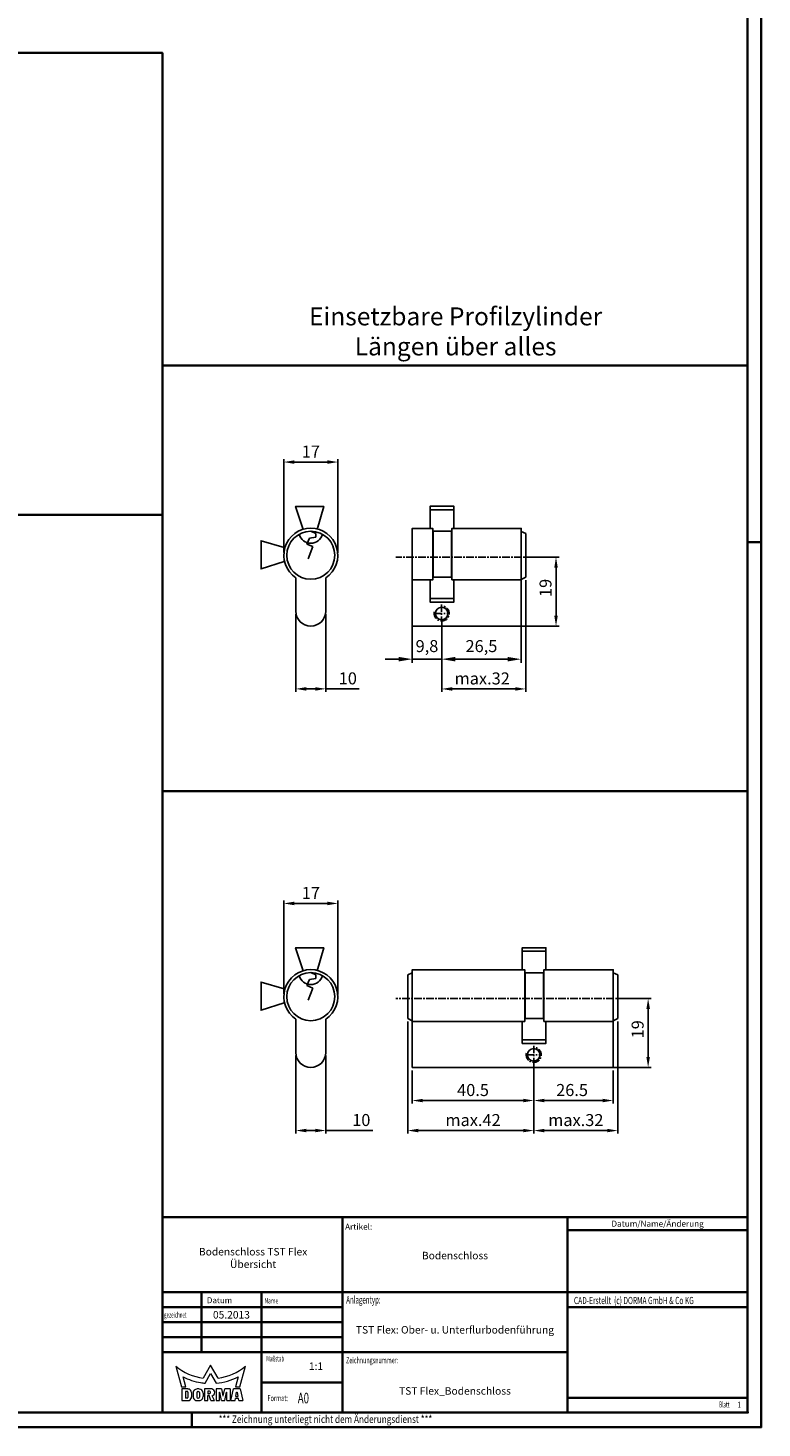
# Model space of a CAD drawing. Units: millimetres. Extents: x 1689 to 2842, y 267 to 1096.
# Drawn here: x 2597 to 2842, y 267 to 733 of the extents above; entities that cross this region are included whole.
import ezdxf
from ezdxf.enums import TextEntityAlignment as Align

# ---------------------------------------------------------------- set-up
doc = ezdxf.new("R2010")
doc.units = ezdxf.units.MM
doc.linetypes.add('MITTEX2', pattern=[4, 2.5, -0.5, 0.5, -0.5])
doc.layers.add('01_ZRahmen', color=7, linetype='Continuous', lineweight=35)
doc.layers.add('04_Beschriftung_Tabelle', color=2, linetype='Continuous', lineweight=15)
for name, color, linetype in [('02_Bemaßung', 4, 'Continuous'), ('03_MITTELLINIE', 1, 'MITTEX2'), ('07_GESAMTANSICHT', 3, 'Continuous')]:
    doc.layers.add(name, color=color, linetype=linetype)
doc.dimstyles.new('DORMA', dxfattribs={"dimtxt": 4, "dimasz": 3.5, "dimexe": 1, "dimexo": 1, "dimgap": 1.5, "dimtad": 1, "dimzin": 9, "dimdsep": 46, "dimtxsty": 'Standard', "dimcen": 0.1, "dimclrd": 256, "dimclre": 256, "dimclrt": 256, "dimadec": 0, "dimazin": 0, "dimtp": 0.1, "dimtm": 0.1, "dimtfac": 1, "dimtmove": 0, "dimatfit": 3, "dimfxl": 0, "dimtolj": 1, "dimtzin": 0, "dimarcsym": 0})
doc.dimstyles.new('Metallbau-Bem', dxfattribs={"dimscale": 0, "dimtxt": 4, "dimasz": 4.5, "dimexe": 1.25, "dimexo": 0, "dimgap": 1.5, "dimtad": 1, "dimdec": 0, "dimtxsty": 'Standard', "dimcen": 2.5, "dimclrd": 256, "dimclre": 256, "dimclrt": 256, "dimadec": 0, "dimazin": 0, "dimtfac": 1, "dimtdec": 0, "dimtmove": 0, "dimatfit": 3, "dimfxl": 0, "dimarcsym": 0})

# ---------------------------------------------------------------- blocks, each defined once
blk = doc.blocks.new('Schriftfeld DIN A0')
at = {"layer": '01_ZRahmen'}
for p, q in [((1152.98, 0.54), (1152.98, 829.14)), ((1148.43, 5.54), (1148.43, 824.34)), ((1153.23, 295.34), (1148.43, 295.34)), ((1148.43, 287.54), (1148.43, 5.54)), ((1148.43, 5.54), (1148.43, 75.54)), ((1148.43, 5.54), (1148.43, 75.54)), ((953.43, 70.54), (953.43, 5.54)), ((1088.48, 70.54), (953.43, 70.54)), ((1013.4, 70.54), (1013.4, 5.54)), ((1148.43, 70.54), (1088.43, 70.54)), ((1088.43, 5.54), (1088.43, 70.54)), ((1088.43, 66.21), (1148.43, 66.21)), ((1148.43, 45.54), (953.43, 45.54)), ((966.43, 45.54), (966.43, 25.54)), ((986.43, 45.54), (986.43, 25.54)), ((953.43, 40.54), (1013.4, 40.54)), ((1088.43, 40.54), (1148.43, 40.54)), ((953.43, 35.54), (1013.4, 35.54)), ((953.43, 30.54), (1013.4, 30.54)), ((1088.43, 25.54), (953.43, 25.54)), ((986.43, 5.54), (986.43, 25.54)), ((986.43, 15.54), (1013.4, 15.54)), ((1148.43, 10.36), (1088.43, 10.36)), ((20.23, 5.34), (1148.43, 5.54)), ((958.43, 5.54), (953.43, 5.54)), ((958.43, 5.54), (1148.43, 5.54)), ((958.43, 5.54), (1148.43, 5.54)), ((963.23, 0.34), (963.23, 5.34)), ((963.43, 5.54), (1148.43, 5.54)), ((963.43, 5.54), (1148.43, 5.54)), ((963.43, 5.54), (1148.43, 5.54)), ((0.43, 0.59), (1153.03, 0.59))]:
    blk.add_line(p, q, dxfattribs=at)
blk.add_point((1148.43, 5.54), dxfattribs=at)
at = {"layer": '04_Beschriftung_Tabelle'}
for p, q in [((957.85, 20.93), (959.83, 14.02)), ((969.5, 21.22), (967.04, 16.95)), ((971.97, 16.95), (969.5, 21.22)), ((979.18, 14.02), (981.15, 20.93)), ((959.83, 14.02), (961.28, 14.02)), ((961.28, 14.02), (960.3, 17.41)), ((967.66, 15.25), (969.5, 18.45)), ((969.5, 18.45), (971.35, 15.25)), ((978.7, 17.41), (977.73, 14.02)), ((977.73, 14.02), (979.18, 14.02)), ((961.95, 13.33), (959.89, 13.33)), ((959.89, 13.33), (959.89, 9.55)), ((959.89, 9.55), (962.3, 9.55)), ((961.7, 12.54), (961.13, 12.54)), ((961.13, 12.54), (961.13, 10.28)), ((961.7, 10.28), (961.13, 10.28)), ((961.92, 12.31), (961.92, 10.5)), ((963.16, 12.13), (963.16, 10.75)), ((963.62, 11.97), (963.62, 10.84)), ((964.57, 9.55), (966.05, 9.55)), ((964.89, 12.15), (964.89, 10.66)), ((965.68, 13.33), (964.94, 13.33)), ((965.27, 12.54), (965.35, 12.54)), ((965.27, 10.28), (965.35, 10.28)), ((965.73, 12.15), (965.73, 10.66)), ((967, 11.97), (967, 10.84)), ((967.45, 13.33), (967.45, 9.55)), ((969.88, 13.33), (967.45, 13.33)), ((967.45, 9.55), (968.58, 9.55)), ((968.58, 12.62), (968.58, 11.77)), ((969.1, 12.62), (968.58, 12.62)), ((969.1, 11.77), (968.58, 11.77)), ((968.58, 9.55), (968.58, 11.11)), ((968.95, 11.11), (968.58, 11.11)), ((969.58, 9.55), (968.95, 11.11)), ((969.49, 12.16), (969.49, 12.24)), ((969.58, 9.55), (970.81, 9.55)), ((970.81, 9.55), (970.02, 11.06)), ((971.29, 13.33), (971.29, 9.55)), ((973.1, 13.33), (971.29, 13.33)), ((971.29, 9.55), (972.42, 9.55)), ((972.42, 9.55), (972.42, 12.31)), ((972.42, 12.31), (972.53, 12.31)), ((973.14, 9.55), (972.53, 12.31)), ((973.1, 13.33), (973.61, 11.02)), ((973.14, 9.55), (974.18, 9.55)), ((973.61, 11.02), (973.72, 11.02)), ((973.72, 11.02), (974.23, 13.33)), ((974.18, 9.55), (974.79, 12.31)), ((976.03, 13.33), (974.23, 13.33)), ((974.79, 12.31), (974.91, 12.31)), ((974.91, 9.55), (974.91, 12.31)), ((974.91, 9.55), (976.03, 9.55)), ((976.03, 13.33), (976.03, 9.55)), ((976.27, 9.55), (977.16, 13.33)), ((976.27, 9.55), (977.63, 9.55)), ((979.31, 13.33), (977.16, 13.33)), ((977.63, 9.55), (977.74, 10.19)), ((978.73, 10.19), (977.74, 10.19)), ((977.86, 10.84), (978.12, 12.31)), ((977.86, 10.84), (978.61, 10.84)), ((978.12, 12.31), (978.35, 12.31)), ((978.35, 12.31), (978.61, 10.84)), ((978.85, 9.55), (978.73, 10.19)), ((978.85, 9.55), (980.2, 9.55)), ((979.31, 13.33), (980.2, 9.55))]:
    blk.add_line(p, q, dxfattribs=at)
for centre, radius, start, end in [((969.5, 35.21), 18.43, 230.8051, 262.3128), ((969.5, 35.21), 18.43, 277.6872, 309.1949), ((969.5, 35.21), 20.04, 242.6804, 260.4333), ((969.5, 35.21), 20.05, 260.4325, 264.7127), ((969.5, 35.21), 20.04, 275.2865, 297.3197), ((961.7, 12.31), 0.226, 0, 90), ((961.7, 10.5), 0.226, 270, 0), ((961.92, 12.08), 1.24, 1.9918, 88.6423), ((961.92, 10.73), 1.24, 287.8142, 0.7276), ((964.97, 11.97), 1.35, 91.3141, 180), ((964.97, 10.84), 1.35, 180, 252.9529), ((965.27, 12.15), 0.384, 90, 180), ((965.27, 10.66), 0.384, 180, 270), ((965.35, 12.15), 0.384, 0, 90), ((965.35, 10.66), 0.384, 270, 0), ((965.65, 11.97), 1.35, 0, 88.6808), ((965.65, 10.84), 1.35, 287.0457, 0), ((969.1, 12.24), 0.384, 0.0203, 90), ((969.1, 12.16), 0.384, 270, 0.0203), ((969.67, 12.18), 1.17, 287.3258, 79.5184)]:
    blk.add_arc(centre, radius, start, end, dxfattribs=at)
blk.add_text('Datum', height=1.8, dxfattribs=at).set_placement((968.26, 41.9), (976.66, 41.9), align=Align.ALIGNED)
for s, height, width, p in [('Name', 1.8, 0.675, (987.44, 41.8)), ('Anlagentyp:', 2.5, 0.6, (1014.68, 41.79)), ('CAD-Erstellt  (c) DORMA GmbH & Co KG', 2.4, 0.675, (1090.56, 41.6)), ('gezeichnet', 1.8, 0.6, (953.98, 37.12)), ('Maßstab', 1.8, 0.6, (988.04, 22.5)), ('Format:', 2, 0.675, (988.44, 9.3)), ('A0', 3.5, 0.675, (998.53, 8.55)), ('Blatt', 2, 0.55, (1138.96, 7.17)), ('*** Zeichnung unterliegt nicht dem Änderungsdienst ***', 2.5, 0.8, (972.16, 2.02)), ('1', 2, 0.8, (1144.99, 7.06))]:
    blk.add_text(s, height=height, dxfattribs=dict(at, width=width)).set_placement(p)
at = {"layer": '04_Beschriftung_Tabelle', "width": 0.657658}
blk.add_text('Zeichnungsnummer:', height=2, dxfattribs=at).set_placement((1014.62, 22.91), align=Align.MIDDLE_LEFT)
at = {"layer": '04_Beschriftung_Tabelle', "char_height": 2}
for s, insert, width, attachment_point in [('Artikel:', (1014.3, 68.37), 47.0107, 1), ('{\\Faehalf|c0;Datum/Name/Änderung}', (1118.43, 68.38), 60, 5)]:
    blk.add_mtext(s, dxfattribs=dict(at, insert=insert, width=width, attachment_point=attachment_point))
blk = doc.blocks.new('*D154')
at = {"layer": '02_Bemaßung', "lineweight": -2}
for p, q in [((2686.39, 537.84), (2686.39, 511.92)), ((2696.39, 537.84), (2696.39, 511.92)), ((2689.89, 512.92), (2692.89, 512.92)), ((2696.39, 512.92), (2707.56, 512.92))]:
    blk.add_line(p, q, dxfattribs=at)
at = {"layer": '02_Bemaßung'}
for points in [[(2689.89, 513.5), (2689.89, 512.33), (2686.39, 512.92)], [(2692.89, 513.5), (2692.89, 512.33), (2696.39, 512.92)]]:
    blk.add_solid(points, dxfattribs=at)
at = {"layer": 'Defpoints', "color": 0}
for p in [(2686.39, 538.84), (2696.39, 538.84), (2696.39, 512.92)]:
    blk.add_point(p, dxfattribs=at)
at = {"layer": '02_Bemaßung', "insert": (2703.72, 516.42), "char_height": 4, "attachment_point": 5}
blk.add_mtext('\\A1;10', dxfattribs=at)
blk = doc.blocks.new('*D155')
at = {"layer": '02_Bemaßung', "lineweight": -2}
for p, q in [((2682.38, 558.3), (2682.38, 589.45)), ((2685.88, 588.45), (2696.95, 588.45)), ((2700.45, 558.17), (2700.45, 589.45))]:
    blk.add_line(p, q, dxfattribs=at)
at = {"layer": '02_Bemaßung'}
for points in [[(2685.88, 589.03), (2685.88, 587.86), (2682.38, 588.45)], [(2696.95, 589.03), (2696.95, 587.86), (2700.45, 588.45)]]:
    blk.add_solid(points, dxfattribs=at)
at = {"layer": 'Defpoints', "color": 0}
for p in [(2700.45, 588.45), (2682.38, 557.3), (2700.45, 557.17)]:
    blk.add_point(p, dxfattribs=at)
at = {"layer": '02_Bemaßung', "insert": (2691.41, 591.95), "char_height": 4, "attachment_point": 5}
blk.add_mtext('\\A1;17', dxfattribs=at)
blk = doc.blocks.new('*D156')
at = {"layer": '02_Bemaßung', "lineweight": -2}
for p, q in [((2765.68, 556.82), (2774.1, 556.82)), ((2773.1, 537.31), (2773.1, 553.32)), ((2761.5, 533.81), (2774.1, 533.81))]:
    blk.add_line(p, q, dxfattribs=at)
at = {"layer": '02_Bemaßung'}
for points in [[(2772.52, 553.32), (2773.69, 553.32), (2773.1, 556.82)], [(2772.52, 537.31), (2773.69, 537.31), (2773.1, 533.81)]]:
    blk.add_solid(points, dxfattribs=at)
at = {"layer": 'Defpoints', "color": 0}
for p in [(2764.68, 556.82), (2773.1, 556.82), (2760.5, 533.81)]:
    blk.add_point(p, dxfattribs=at)
at = {"layer": '02_Bemaßung', "insert": (2769.6, 546.54), "char_height": 4, "attachment_point": 5, "rotation": 90}
blk.add_mtext('\\A1;19', dxfattribs=at)
blk = doc.blocks.new('*D157')
at = {"layer": '02_Bemaßung', "lineweight": -2}
for p, q in [((2686.39, 390.86), (2686.39, 364.85)), ((2696.39, 390.86), (2696.39, 364.85)), ((2689.89, 365.85), (2692.89, 365.85)), ((2696.39, 365.85), (2712.06, 365.85))]:
    blk.add_line(p, q, dxfattribs=at)
at = {"layer": '02_Bemaßung'}
for points in [[(2689.89, 366.44), (2689.89, 365.27), (2686.39, 365.85)], [(2692.89, 366.44), (2692.89, 365.27), (2696.39, 365.85)]]:
    blk.add_solid(points, dxfattribs=at)
at = {"layer": 'Defpoints', "color": 0}
for p in [(2686.39, 391.86), (2696.39, 391.86), (2696.39, 365.85)]:
    blk.add_point(p, dxfattribs=at)
at = {"layer": '02_Bemaßung', "insert": (2708.22, 369.35), "char_height": 4, "attachment_point": 5}
blk.add_mtext('\\A1;10', dxfattribs=at)
blk = doc.blocks.new('*D158')
at = {"layer": '02_Bemaßung', "lineweight": -2}
for p, q in [((2682.38, 411.33), (2682.38, 442.47)), ((2685.88, 441.47), (2696.95, 441.47)), ((2700.45, 411.2), (2700.45, 442.47))]:
    blk.add_line(p, q, dxfattribs=at)
at = {"layer": '02_Bemaßung'}
for points in [[(2685.88, 442.06), (2685.88, 440.89), (2682.38, 441.47)], [(2696.95, 442.06), (2696.95, 440.89), (2700.45, 441.47)]]:
    blk.add_solid(points, dxfattribs=at)
at = {"layer": 'Defpoints', "color": 0}
for p in [(2700.45, 441.47), (2682.38, 410.33), (2700.45, 410.2)]:
    blk.add_point(p, dxfattribs=at)
at = {"layer": '02_Bemaßung', "insert": (2691.41, 444.97), "char_height": 4, "attachment_point": 5}
blk.add_mtext('\\A1;17', dxfattribs=at)
blk = doc.blocks.new('*D159')
at = {"layer": '02_Bemaßung', "lineweight": -2}
for p, q in [((2796.38, 409.84), (2804.8, 409.84)), ((2803.8, 390.34), (2803.8, 406.34)), ((2792.2, 386.84), (2804.8, 386.84))]:
    blk.add_line(p, q, dxfattribs=at)
at = {"layer": '02_Bemaßung'}
for points in [[(2803.22, 406.34), (2804.39, 406.34), (2803.8, 409.84)], [(2803.22, 390.34), (2804.39, 390.34), (2803.8, 386.84)]]:
    blk.add_solid(points, dxfattribs=at)
at = {"layer": 'Defpoints', "color": 0}
for p in [(2795.38, 409.84), (2803.8, 409.84), (2791.2, 386.84)]:
    blk.add_point(p, dxfattribs=at)
at = {"layer": '02_Bemaßung', "insert": (2800.3, 399.56), "char_height": 4, "attachment_point": 5, "rotation": 90}
blk.add_mtext('\\A1;19', dxfattribs=at)
blk = doc.blocks.new('*D160')
at = {"layer": '02_Bemaßung', "lineweight": -2}
for p, q in [((2723.68, 402.16), (2723.68, 364.84)), ((2765.7, 390.05), (2765.7, 364.84)), ((2727.18, 365.84), (2762.2, 365.84))]:
    blk.add_line(p, q, dxfattribs=at)
at = {"layer": '02_Bemaßung'}
for points in [[(2727.18, 366.42), (2727.18, 365.26), (2723.68, 365.84)], [(2762.2, 366.42), (2762.2, 365.26), (2765.7, 365.84)]]:
    blk.add_solid(points, dxfattribs=at)
at = {"layer": 'Defpoints', "color": 0}
for p in [(2723.68, 403.16), (2765.7, 391.05), (2765.7, 365.84)]:
    blk.add_point(p, dxfattribs=at)
at = {"layer": '02_Bemaßung', "insert": (2745.45, 369.34), "char_height": 4, "attachment_point": 5}
blk.add_mtext('\\A1;max.42', dxfattribs=at)
blk = doc.blocks.new('*D161')
at = {"layer": '02_Bemaßung', "lineweight": -2}
for p, q in [((2793.69, 402.16), (2793.69, 364.84)), ((2765.7, 385.84), (2765.7, 364.84)), ((2769.2, 365.84), (2790.19, 365.84))]:
    blk.add_line(p, q, dxfattribs=at)
at = {"layer": '02_Bemaßung'}
for points in [[(2769.2, 366.42), (2769.2, 365.26), (2765.7, 365.84)], [(2790.19, 366.42), (2790.19, 365.26), (2793.69, 365.84)]]:
    blk.add_solid(points, dxfattribs=at)
at = {"layer": 'Defpoints', "color": 0}
for p in [(2793.69, 403.16), (2765.7, 386.84), (2793.69, 365.84)]:
    blk.add_point(p, dxfattribs=at)
at = {"layer": '02_Bemaßung', "insert": (2779.69, 369.34), "char_height": 4, "attachment_point": 5}
blk.add_mtext('\\A1;max.32', dxfattribs=at)
blk = doc.blocks.new('*D162')
at = {"layer": '02_Bemaßung', "lineweight": -2}
for p, q in [((2763.01, 549.13), (2763.01, 511.9)), ((2735, 532.81), (2735, 511.9)), ((2738.5, 512.9), (2759.51, 512.9))]:
    blk.add_line(p, q, dxfattribs=at)
at = {"layer": '02_Bemaßung'}
for points in [[(2738.5, 513.49), (2738.5, 512.32), (2735, 512.9)], [(2759.51, 513.49), (2759.51, 512.32), (2763.01, 512.9)]]:
    blk.add_solid(points, dxfattribs=at)
at = {"layer": 'Defpoints', "color": 0}
for p in [(2763.01, 550.13), (2735, 533.81), (2763.01, 512.9)]:
    blk.add_point(p, dxfattribs=at)
at = {"layer": '02_Bemaßung', "insert": (2748.5, 516.4), "char_height": 4, "attachment_point": 5}
blk.add_mtext('\\A1;max.32', dxfattribs=at)
blk = doc.blocks.new('PZ FA')
at = {"layer": '07_GESAMTANSICHT'}
for p, q in [((-0.46, 29.32), (-1.28, 27.27)), ((1.72, 29.6), (-0.46, 29.32)), ((0, 31.57), (1.72, 30.83)), ((1.72, 30.83), (1.72, 29.6)), ((-1.28, 27.27), (0.63, 26.45)), ((0.63, 26.45), (-0.87, 22.35)), ((-5, 16.09), (-5, 5)), ((5, 5), (5, 16.09))]:
    blk.add_line(p, q, dxfattribs=at)
for points in [[(-2.59, 32.2), (-5.05, 39.85), (4.32, 39.85), (2.09, 32.15)], [(-8.91, 21.5), (-16.57, 19.05), (-16.57, 28.41), (-8.86, 26.18)]]:
    blk.add_lwpolyline(points, dxfattribs=at)
blk.add_circle((0, 23.57), 8, dxfattribs=at)
for centre, radius, start, end in [((0, 23.57), 9, 303.749, 236.251), ((0, 31.57), 4, 194.4775, 345.5225), ((0, 5), 5, 180, 0)]:
    blk.add_arc(centre, radius, start, end, dxfattribs=at)
blk = doc.blocks.new('PHZ 30.5 SA')
at = {"layer": '03_MITTELLINIE'}
for p, q in [((30.69, 18.79), (-15.27, 18.79)), ((-2.32, 0), (2.36, 0)), ((0, 3.04), (0, -2.37))]:
    blk.add_line(p, q, dxfattribs=at)
blk.add_arc((0, 0), 2.5, 168.3632, 80.0874, dxfattribs=at)
at = {"layer": '07_GESAMTANSICHT'}
for p, q in [((-3.84, 34.49), (4.06, 34.49)), ((26.51, 27.35), (28.01, 26.6)), ((28.01, 12.1), (28.01, 26.6)), ((-9.8, 11.15), (-9.8, -4.22)), ((26.5, 11.15), (26.5, -4.22)), ((26.51, 11.35), (28.01, 12.1)), ((-3.84, 4.98), (4.06, 4.98)), ((-9.8, -4.22), (26.5, -4.22))]:
    blk.add_line(p, q, dxfattribs=at)
for points in [[(-3.84, 28.33), (-3.84, 35.68), (4.06, 35.68), (4.06, 28.33)], [(-3.84, 11.14), (-3.84, 3.79), (4.06, 3.79), (4.06, 11.14)]]:
    blk.add_lwpolyline(points, dxfattribs=at)
for points in [[(-9.8, 11.15), (-2.97, 11.15), (-2.97, 28.33), (-9.8, 28.33)], [(3.41, 11.15), (26.51, 11.15), (26.51, 28.33), (3.41, 28.33)], [(-2.86, 12.12), (3.3, 12.12), (3.3, 27.36), (-2.86, 27.36)]]:
    blk.add_lwpolyline(points, close=True, dxfattribs=at)
blk.add_circle((0, 0), 2.1, dxfattribs=at)
blk = doc.blocks.new('*D163')
at = {"layer": '02_Bemaßung', "linetype": 'ByBlock', "lineweight": -2}
for p, q in [((2735, 535.66), (2735, 521.56)), ((2761.5, 533.81), (2761.5, 521.56)), ((2739.5, 522.81), (2757, 522.81))]:
    blk.add_line(p, q, dxfattribs=at)
at = {"layer": '02_Bemaßung', "linetype": 'ByBlock'}
for points in [[(2739.5, 523.56), (2739.5, 522.06), (2735, 522.81)], [(2757, 523.56), (2757, 522.06), (2761.5, 522.81)]]:
    blk.add_solid(points, dxfattribs=at)
at = {"layer": 'Defpoints', "color": 0, "linetype": 'ByBlock'}
for p in [(2735, 535.66), (2761.5, 533.81), (2761.5, 522.81)]:
    blk.add_point(p, dxfattribs=at)
at = {"layer": '02_Bemaßung', "linetype": 'ByBlock', "insert": (2748.25, 526.65), "char_height": 4, "attachment_point": 5}
blk.add_mtext('26,5', dxfattribs=at)
blk = doc.blocks.new('*D164')
at = {"layer": '02_Bemaßung', "linetype": 'ByBlock', "lineweight": -2}
for p, q in [((2725.2, 533.81), (2725.2, 521.56)), ((2735, 535.93), (2735, 521.56)), ((2720.7, 522.81), (2716.2, 522.81)), ((2735, 522.81), (2725.2, 522.81)), ((2739.5, 522.81), (2744, 522.81))]:
    blk.add_line(p, q, dxfattribs=at)
at = {"layer": '02_Bemaßung', "linetype": 'ByBlock'}
for points in [[(2720.7, 523.56), (2720.7, 522.06), (2725.2, 522.81)], [(2739.5, 523.56), (2739.5, 522.06), (2735, 522.81)]]:
    blk.add_solid(points, dxfattribs=at)
at = {"layer": 'Defpoints', "color": 0, "linetype": 'ByBlock'}
for p in [(2725.2, 533.81), (2735, 535.93), (2725.2, 522.81)]:
    blk.add_point(p, dxfattribs=at)
at = {"layer": '02_Bemaßung', "linetype": 'ByBlock', "insert": (2730.1, 526.65), "char_height": 4, "attachment_point": 5}
blk.add_mtext('9,8', dxfattribs=at)
blk = doc.blocks.new('PZ 26.5_40.5 SA')
at = {"layer": '03_MITTELLINIE'}
for p, q in [((30.67, 18.79), (-45.99, 18.79)), ((-2.34, 0), (2.34, 0)), ((-0.02, 3.04), (-0.02, -2.37))]:
    blk.add_line(p, q, dxfattribs=at)
blk.add_arc((-0.02, 0), 2.5, 168.3632, 80.0874, dxfattribs=at)
at = {"layer": '07_GESAMTANSICHT'}
for p, q in [((-3.86, 34.49), (4.04, 34.49)), ((-40.52, 27.35), (-42.02, 26.6)), ((-42.02, 12.1), (-42.02, 26.6)), ((26.49, 27.35), (27.99, 26.6)), ((27.99, 12.1), (27.99, 26.6)), ((-40.52, 11.35), (-42.02, 12.1)), ((-40.52, 11.15), (-40.52, -4.22)), ((26.48, 11.15), (26.48, -4.22)), ((26.49, 11.35), (27.99, 12.1)), ((-3.86, 4.98), (4.04, 4.98)), ((-40.52, -4.22), (26.48, -4.22))]:
    blk.add_line(p, q, dxfattribs=at)
for points in [[(-3.86, 28.33), (-3.86, 35.68), (4.04, 35.68), (4.04, 28.33)], [(-3.86, 11.14), (-3.86, 3.79), (4.04, 3.79), (4.04, 11.14)]]:
    blk.add_lwpolyline(points, dxfattribs=at)
for points in [[(-40.52, 11.15), (-2.99, 11.15), (-2.99, 28.33), (-40.52, 28.33)], [(3.39, 11.15), (26.49, 11.15), (26.49, 28.33), (3.39, 28.33)], [(-2.88, 12.12), (3.28, 12.12), (3.28, 27.36), (-2.88, 27.36)]]:
    blk.add_lwpolyline(points, close=True, dxfattribs=at)
blk.add_circle((-0.02, 0), 2.1, dxfattribs=at)
blk = doc.blocks.new('*D165')
at = {"layer": '02_Bemaßung', "lineweight": -2}
for p, q in [((2725.2, 385.84), (2725.2, 374.84)), ((2765.7, 380.16), (2765.7, 374.84)), ((2728.7, 375.84), (2762.2, 375.84))]:
    blk.add_line(p, q, dxfattribs=at)
at = {"layer": '02_Bemaßung'}
for points in [[(2728.7, 376.42), (2728.7, 375.26), (2725.2, 375.84)], [(2762.2, 376.42), (2762.2, 375.26), (2765.7, 375.84)]]:
    blk.add_solid(points, dxfattribs=at)
at = {"layer": 'Defpoints', "color": 0}
for p in [(2725.2, 386.84), (2765.7, 381.16), (2765.7, 375.84)]:
    blk.add_point(p, dxfattribs=at)
at = {"layer": '02_Bemaßung', "insert": (2745.45, 379.34), "char_height": 4, "attachment_point": 5}
blk.add_mtext('\\A1;40.5', dxfattribs=at)
blk = doc.blocks.new('*D166')
at = {"layer": '02_Bemaßung', "lineweight": -2}
for p, q in [((2792.18, 385.84), (2792.18, 374.84)), ((2765.7, 375.94), (2765.7, 374.84)), ((2769.2, 375.84), (2788.68, 375.84))]:
    blk.add_line(p, q, dxfattribs=at)
at = {"layer": '02_Bemaßung'}
for points in [[(2769.2, 376.42), (2769.2, 375.26), (2765.7, 375.84)], [(2788.68, 376.42), (2788.68, 375.26), (2792.18, 375.84)]]:
    blk.add_solid(points, dxfattribs=at)
at = {"layer": 'Defpoints', "color": 0}
for p in [(2792.18, 386.84), (2765.7, 376.94), (2792.18, 375.84)]:
    blk.add_point(p, dxfattribs=at)
at = {"layer": '02_Bemaßung', "insert": (2778.45, 379.34), "char_height": 4, "attachment_point": 5}
blk.add_mtext('\\A1;26.5', dxfattribs=at)

msp = doc.modelspace()

# ---------------------------------------------------------------- linework, layer by layer
at = {"layer": '01_ZRahmen'}
for points in [[(1708.744, 570.882), (2641.944, 570.882), (2641.944, 724.702), (1708.744, 724.702)], [(2641.944, 478.815), (2836.944, 478.815), (2836.944, 620.634), (2641.944, 620.634)], [(1708.744, 271.948), (2641.944, 271.995), (2641.944, 570.882), (1708.744, 570.882)], [(2641.944, 336.995), (2836.944, 336.995), (2836.944, 478.815), (2641.944, 478.815)]]:
    msp.add_lwpolyline(points, close=True, dxfattribs=at)

# ---------------------------------------------------------------- block references
at = {"layer": '02_Bemaßung', "color": 4}
for p in [(2691.391, 533.835), (2691.391, 386.862)]:
    msp.add_blockref('PZ FA', p, dxfattribs=at)
at = {"layer": '02_Bemaßung', "color": 9, "linetype": 'ByBlock'}
for name, p in [('PHZ 30.5 SA', (2734.996, 538.028)), ('PZ 26.5_40.5 SA', (2765.696, 391.054))]:
    msp.add_blockref(name, p, dxfattribs=at)
at = {"layer": '04_Beschriftung_Tabelle'}
msp.add_blockref('Schriftfeld DIN A0', (1688.518, 266.456), dxfattribs=at)

# ---------------------------------------------------------------- texts
at = {"layer": '02_Bemaßung', "insert": (2739.641, 631.967), "char_height": 6, "attachment_point": 5}
msp.add_mtext_dynamic_manual_height_columns('Einsetzbare Profilzylinder\\PLängen über alles', width=150.39301, gutter_width=12.5, heights=[0], dxfattribs=at)
at = {"layer": '04_Beschriftung_Tabelle', "char_height": 2.5, "attachment_point": 5}
for s, width, insert in [('Bodenschloss TST Flex\\PÜbersicht', 59.97509, (2672.169, 323.419)), ('Bodenschloss', 75.02491, (2739.432, 324.214)), ('05.2013', 20, (2664.944, 304.495)), ('TST Flex: Ober- u. Unterflurbodenführung ', 75.02491, (2739.432, 299.495)), ('1:1', 17.57975, (2693.13, 287.38)), ('\\pt62.5;TST Flex_Bodenschloss', 75.02491, (2739.432, 279.141))]:
    msp.add_mtext_dynamic_manual_height_columns(s, width=width, gutter_width=12.5, heights=[0], dxfattribs=dict(at, insert=insert))

# ---------------------------------------------------------------- dimensions: what is measured, and where the dimension line sits
at = {"layer": '02_Bemaßung'}
for base, p1, p2, picture, middle in [((2700.446, 588.448), (2682.379, 557.304), (2700.446, 557.174), '*D155', (2691.412, 588.448)), ((2700.446, 441.475), (2682.379, 410.331), (2700.446, 410.2), '*D158', (2691.412, 441.475))]:
    dim = msp.add_linear_dim(base=base, p1=p1, p2=p2, text='17', dimstyle='DORMA', dxfattribs=at)
    dim.commit()
    dim.dimension.update_dxf_attribs({"geometry": picture, "text_midpoint": middle, "dimtype": 160})
for base, p1, p2, picture, middle in [((2773.104, 556.817), (2760.496, 533.812), (2764.682, 556.817), '*D156', (2773.104, 546.538)), ((2803.804, 409.843), (2791.196, 386.838), (2795.382, 409.843), '*D159', (2803.804, 399.564))]:
    dim = msp.add_linear_dim(base=base, p1=p1, p2=p2, angle=90, text='19', dimstyle='DORMA', dxfattribs=at)
    dim.commit()
    dim.dimension.update_dxf_attribs({"geometry": picture, "text_midpoint": middle, "dimtype": 160})
for base, p1, p2, text, picture, middle in [((2763.006, 512.903), (2734.996, 533.812), (2763.006, 550.131), 'max.32', '*D162', (2748.501, 512.903)), ((2765.696, 365.839), (2723.677, 403.158), (2765.696, 391.054), 'max.42', '*D160', (2745.446, 365.839)), ((2793.686, 365.839), (2765.696, 386.838), (2793.686, 403.158), 'max.32', '*D161', (2779.691, 365.839))]:
    dim = msp.add_linear_dim(base=base, p1=p1, p2=p2, text=text, dimstyle='DORMA', override={"dimdec": 1}, dxfattribs=at)
    dim.commit()
    dim.dimension.update_dxf_attribs({"geometry": picture, "text_midpoint": middle, "dimtype": 160})
for base, p1, p2, picture, middle in [((2696.391, 512.915), (2686.391, 538.835), (2696.391, 538.835), '*D154', (2703.725, 512.915)), ((2696.391, 365.852), (2686.391, 391.862), (2696.391, 391.862), '*D157', (2708.225, 365.852))]:
    dim = msp.add_linear_dim(base=base, p1=p1, p2=p2, dimstyle='DORMA', dxfattribs=at)
    dim.commit()
    dim.dimension.update_dxf_attribs({"geometry": picture, "text_midpoint": middle, "dimtype": 160})
at = {"layer": '02_Bemaßung', "color": 9, "linetype": 'ByBlock'}
dim = msp.add_linear_dim(base=(2725.196, 522.813), p1=(2734.996, 535.928), p2=(2725.196, 533.812), dimstyle='Metallbau-Bem', override={"dimscale": 1, "dimdec": 1}, dxfattribs=at)
dim.commit()
dim.dimension.update_dxf_attribs({"geometry": '*D164', "text_midpoint": (2730.096, 522.813), "dimtype": 160})
dim = msp.add_linear_dim(base=(2761.496, 522.813), p1=(2734.996, 535.66), p2=(2761.496, 533.812), dimstyle='Metallbau-Bem', override={"dimscale": 1, "dimdec": 1}, dxfattribs=at)
dim.commit()
dim.dimension.update_dxf_attribs({"geometry": '*D163', "text_midpoint": (2748.246, 526.646)})
at = {"layer": '02_Bemaßung'}
for base, p1, p2, picture, middle in [((2765.696, 375.839), (2725.196, 386.838), (2765.696, 381.157), '*D165', (2745.446, 375.839)), ((2792.177, 375.839), (2765.696, 376.94), (2792.177, 386.838), '*D166', (2778.446, 375.839))]:
    dim = msp.add_linear_dim(base=base, p1=p1, p2=p2, dimstyle='DORMA', override={"dimdec": 1}, dxfattribs=at)
    dim.commit()
    dim.dimension.update_dxf_attribs({"geometry": picture, "text_midpoint": middle, "dimtype": 160})

doc.saveas('drawing.dxf')
